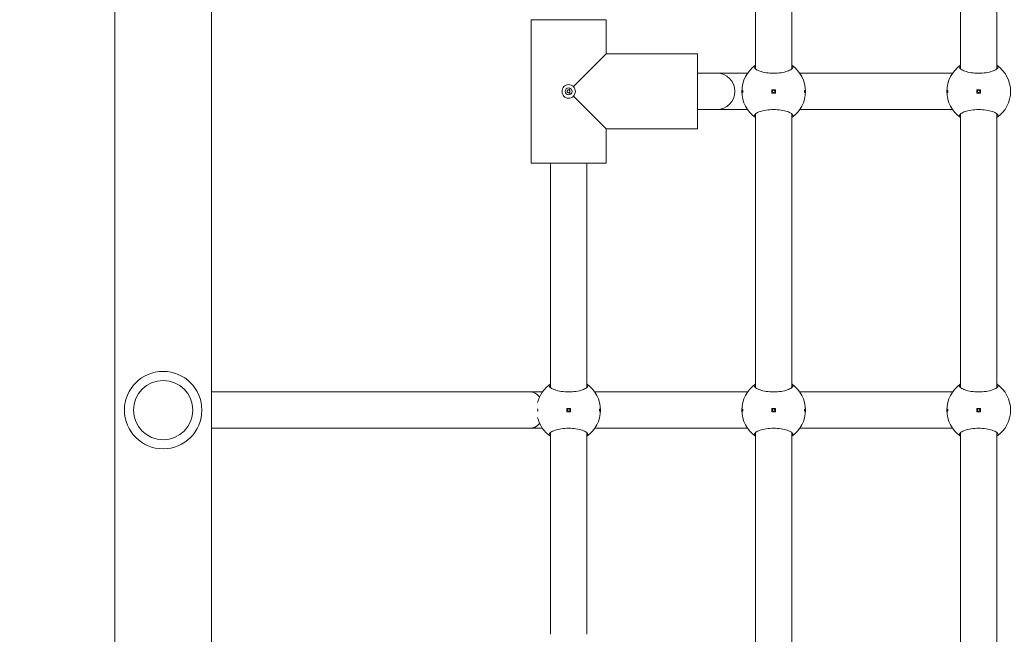
# Model space of a CAD drawing. Units: millimetres. Extents: x 332 to 18132, y 349 to 15149.
# Drawn here: x 9764 to 10196, y 6324 to 6594 of the extents above; entities that cross this region are included whole.
import ezdxf

# ---------------------------------------------------------------- set-up
doc = ezdxf.new("R2010")
doc.units = ezdxf.units.MM
doc.layers.add('Widoczne (ISO)', color=7, linetype='Continuous', lineweight=15)
doc.layers.add('wymiary 100', color=5, linetype='Continuous')
doc.layers.add('wymiary 100 strefy', color=5, linetype='Continuous')
doc.styles.get("Standard").update_dxf_attribs({"font": 'arial.ttf'})
doc.dimstyles.new('FK_rzuty 100_m$0', dxfattribs={"dimscale": 100, "dimtxt": 2.5, "dimasz": 2.5, "dimexe": 1.25, "dimexo": 0.625, "dimtad": 1, "dimlfac": 0.001, "dimrnd": 0.01, "dimzin": 1, "dimdsep": 46, "dimtxsty": 'Standard', "dimblk": 'OBLIQUE', "dimblk1": 'ARCHTICK', "dimblk2": 'OBLIQUE', "dimcen": 2.5, "dimadec": 0, "dimazin": 0, "dimtfac": 1, "dimtmove": 0, "dimatfit": 3, "dimfxl": 1, "dimarcsym": 0})
doc.dimstyles.new('FK_rzuty 100_STREFY', dxfattribs={"dimscale": 100, "dimtxt": 4, "dimasz": 2.5, "dimexe": 1.25, "dimexo": 0.625, "dimgap": 1, "dimtad": 1, "dimdec": 1, "dimlfac": 0.001, "dimrnd": 0.01, "dimzin": 1, "dimdsep": 46, "dimtxsty": 'Standard', "dimblk": 'OBLIQUE', "dimcen": 2.5, "dimadec": 0, "dimazin": 0, "dimtfac": 1, "dimtdec": 1, "dimtmove": 0, "dimatfit": 3, "dimfxl": 1, "dimarcsym": 0})

# ---------------------------------------------------------------- blocks, each defined once
blk = doc.blocks.new('_Oblique')
at = {"color": 0, "linetype": 'ByBlock', "lineweight": -2}
blk.add_line((-0.5, -0.5), (0.5, 0.5), dxfattribs=at)
blk = doc.blocks.new('*D8')
at = {"layer": 'Defpoints', "color": 0, "transparency": 16777216}
for p in [(14890.88, 11317.4), (14890.88, 4954.29), (5408.9, 4693.84)]:
    blk.add_point(p, dxfattribs=at)
at = {"layer": 'wymiary 100 strefy', "color": 0, "lineweight": -2, "transparency": 16777216}
for p, q in [((5408.9, 4756.34), (5408.9, 11442.4)), ((14890.88, 5016.79), (14890.88, 11442.4)), ((5408.9, 11317.4), (14890.88, 11317.4))]:
    blk.add_line(p, q, dxfattribs=at)
at = {"layer": 'wymiary 100 strefy', "color": 0, "lineweight": -2, "transparency": 16777216, "xscale": 200, "yscale": 200, "zscale": 200, "rotation": 180}
blk.add_blockref('_Oblique', (5408.9, 11317.4), dxfattribs=at)
at = {"layer": 'wymiary 100 strefy', "color": 0, "lineweight": -2, "transparency": 16777216, "xscale": 200, "yscale": 200, "zscale": 200}
blk.add_blockref('_Oblique', (14890.88, 11317.4), dxfattribs=at)
at = {"layer": 'wymiary 100 strefy', "color": 0, "transparency": 16777216, "insert": (10149.89, 11570.57), "char_height": 300, "attachment_point": 5}
blk.add_mtext('9.50 m', dxfattribs=at)
blk = doc.blocks.new('*D9')
at = {"layer": 'Defpoints', "color": 0, "transparency": 16777216}
for p in [(13019.05, 10671.76), (13019.05, 4952.29), (6892.05, 4693.84)]:
    blk.add_point(p, dxfattribs=at)
at = {"layer": 'wymiary 100', "color": 0, "linetype": 'ByBlock', "lineweight": -2, "transparency": 16777216}
for p, q in [((6892.05, 4756.34), (6892.05, 10796.76)), ((13019.05, 5014.79), (13019.05, 10796.76)), ((6892.05, 10671.76), (13019.05, 10671.76))]:
    blk.add_line(p, q, dxfattribs=at)
at = {"layer": 'wymiary 100', "color": 0, "lineweight": -2, "transparency": 16777216, "xscale": 250, "yscale": 250, "zscale": 250, "rotation": 180}
blk.add_blockref('_Oblique', (6892.05, 10671.76), dxfattribs=at)
at = {"layer": 'wymiary 100', "color": 0, "lineweight": -2, "transparency": 16777216, "xscale": 250, "yscale": 250, "zscale": 250}
blk.add_blockref('_Oblique', (13019.05, 10671.76), dxfattribs=at)
at = {"layer": 'wymiary 100', "color": 0, "transparency": 16777216, "insert": (9955.55, 10861.99), "char_height": 250, "attachment_point": 5}
blk.add_mtext('6.13', dxfattribs=at)
blk = doc.blocks.new('_ArchTick')
at = {"color": 0, "linetype": 'ByBlock', "const_width": 0.15}
blk.add_lwpolyline([(-0.5, -0.5), (0.5, 0.5)], dxfattribs=at)

msp = doc.modelspace()

# ---------------------------------------------------------------- linework, layer by layer
at = {"layer": 'Widoczne (ISO)'}
for p, q in [((9805.702, 5134.835), (9805.702, 6670.843)), ((9848.102, 6670.843), (9848.102, 5134.835)), ((10086.902, 6598.339), (10086.902, 6572.714)), ((10102.902, 6598.339), (10102.902, 6572.714)), ((10176.902, 6598.339), (10176.902, 6572.714)), ((10192.902, 6598.339), (10192.902, 6572.714)), ((9988.402, 6594.339), (10021.402, 6594.339)), ((9988.402, 6594.339), (9988.402, 6531.339)), ((9988.402, 6531.339), (9988.402, 6594.339)), ((10021.402, 6594.339), (10021.402, 6579.339)), ((10021.402, 6579.339), (10021.402, 6594.339)), ((10021.402, 6579.339), (10006.985, 6564.921)), ((10021.402, 6579.339), (10061.402, 6579.339)), ((10021.402, 6579.339), (10061.402, 6579.339)), ((10061.402, 6546.339), (10061.402, 6579.339)), ((10069.929, 6570.839), (10061.402, 6570.839)), ((10083.413, 6570.839), (10069.929, 6570.839)), ((10173.413, 6570.839), (10106.391, 6570.839)), ((10005.402, 6564.253), (10005.402, 6561.424)), ((10094.152, 6563.589), (10094.152, 6562.089)), ((10095.652, 6563.589), (10094.152, 6563.589)), ((10094.152, 6562.089), (10095.652, 6562.089)), ((10095.652, 6562.089), (10095.652, 6563.589)), ((10184.152, 6563.589), (10184.152, 6562.089)), ((10185.652, 6563.589), (10184.152, 6563.589)), ((10184.152, 6562.089), (10185.652, 6562.089)), ((10185.652, 6562.089), (10185.652, 6563.589)), ((10006.985, 6560.756), (10021.402, 6546.339)), ((10069.929, 6554.839), (10061.402, 6554.839)), ((10083.413, 6554.839), (10069.929, 6554.839)), ((10086.902, 6552.964), (10086.902, 6432.714)), ((10102.902, 6552.964), (10102.902, 6432.714)), ((10173.413, 6554.839), (10106.391, 6554.839)), ((10176.902, 6552.964), (10176.902, 6432.714)), ((10192.902, 6552.964), (10192.902, 6432.714)), ((10021.402, 6546.339), (10061.402, 6546.339)), ((10021.402, 6546.339), (10021.402, 6531.339)), ((10021.402, 6531.339), (10021.402, 6546.339)), ((10021.402, 6546.339), (10061.402, 6546.339)), ((9988.402, 6531.339), (10021.402, 6531.339)), ((9996.902, 6531.339), (9996.902, 6432.714)), ((10012.902, 6531.339), (10012.902, 6432.714)), ((9987.901, 6430.839), (9848.102, 6430.839)), ((9993.413, 6430.839), (9987.901, 6430.839)), ((10083.413, 6430.839), (10016.391, 6430.839)), ((10173.413, 6430.839), (10106.391, 6430.839)), ((10004.152, 6423.589), (10004.152, 6422.089)), ((10005.652, 6423.589), (10004.152, 6423.589)), ((10005.652, 6422.089), (10005.652, 6423.589)), ((10094.152, 6423.589), (10094.152, 6422.089)), ((10095.652, 6423.589), (10094.152, 6423.589)), ((10095.652, 6422.089), (10095.652, 6423.589)), ((10184.152, 6423.589), (10184.152, 6422.089)), ((10185.652, 6423.589), (10184.152, 6423.589)), ((10185.652, 6422.089), (10185.652, 6423.589)), ((10004.152, 6422.089), (10005.652, 6422.089)), ((10094.152, 6422.089), (10095.652, 6422.089)), ((10184.152, 6422.089), (10185.652, 6422.089)), ((9987.901, 6414.839), (9848.102, 6414.839)), ((9993.413, 6414.839), (9987.901, 6414.839)), ((10083.413, 6414.839), (10016.391, 6414.839)), ((10173.413, 6414.839), (10106.391, 6414.839)), ((9996.902, 6412.964), (9996.902, 6324.339)), ((10012.902, 6412.964), (10012.902, 6324.339)), ((10086.902, 6412.964), (10086.902, 6302.714)), ((10102.902, 6412.964), (10102.902, 6302.714)), ((10176.902, 6412.964), (10176.902, 6302.714)), ((10192.902, 6412.964), (10192.902, 6302.714))]:
    msp.add_line(p, q, dxfattribs=at)
for centre, radius in [((10004.902, 6562.839), 1.5), ((10094.902, 6562.839), 0.5), ((10184.902, 6562.839), 0.5), ((9826.902, 6422.839), 17), ((9826.902, 6422.839), 13), ((10004.902, 6422.839), 0.5), ((10094.902, 6422.839), 0.5), ((10184.902, 6422.839), 0.5)]:
    msp.add_circle(centre, radius, dxfattribs=at)
for centre, radius, start, end in [((10094.902, 6562.839), 14, 124.8499, 235.1501), ((10094.902, 6562.839), 14, 304.8499, 55.1501), ((10184.902, 6562.839), 14, 124.8499, 235.1501), ((10184.902, 6562.839), 14, 304.8499, 55.1501), ((10069.929, 6562.839), 8, 270, 90), ((10004.902, 6422.839), 14, 124.8499, 166.50754), ((10004.902, 6422.839), 14, 304.8499, 55.1501), ((10094.902, 6422.839), 14, 124.8499, 235.1501), ((10094.902, 6422.839), 14, 304.8499, 55.1501), ((10184.902, 6422.839), 14, 124.8499, 235.1501), ((10184.902, 6422.839), 14, 304.8499, 55.1501), ((10004.902, 6422.839), 14, 193.49246, 235.1501)]:
    msp.add_arc(centre, radius, start, end, dxfattribs=at)
for start_param, end_param in [(2.3921725, 3.1415927), (0, 0.7494201)]:
    msp.add_ellipse((9987.901, 6422.839), major_axis=(0, -8), ratio=0.7862553, start_param=start_param, end_param=end_param, dxfattribs=at)
for points, knots in [([(10102.902, 6574.327), (10103.24, 6574.081), (10103.402, 6573.813), (10103.402, 6573.249), (10103.185, 6572.913), (10102.3, 6572.263), (10101.633, 6571.949), (10100.114, 6571.444), (10099.174, 6571.216), (10097.101, 6570.904), (10095.969, 6570.823), (10093.835, 6570.823), (10092.702, 6570.904), (10090.63, 6571.216), (10089.69, 6571.444), (10088.171, 6571.949), (10087.504, 6572.263), (10086.619, 6572.913), (10086.402, 6573.249), (10086.402, 6573.813), (10086.564, 6574.081), (10086.902, 6574.327)], [1.0105883, 1.0105883, 1.0105883, 1.0105883, 1.3018039, 1.3018039, 1.6376732, 1.6376732, 1.9735425, 1.9735425, 2.2936655, 2.2936655, 2.6137884, 2.6137884, 2.9339113, 2.9339113, 3.2540343, 3.2540343, 3.5899036, 3.5899036, 3.9257729, 3.9257729, 4.2169885, 4.2169885, 4.2169885, 4.2169885]), ([(10192.902, 6574.327), (10193.24, 6574.081), (10193.402, 6573.813), (10193.402, 6573.249), (10193.185, 6572.913), (10192.3, 6572.263), (10191.633, 6571.949), (10190.114, 6571.444), (10189.174, 6571.216), (10187.101, 6570.904), (10185.969, 6570.823), (10183.835, 6570.823), (10182.702, 6570.904), (10180.63, 6571.216), (10179.69, 6571.444), (10178.171, 6571.949), (10177.504, 6572.263), (10176.619, 6572.913), (10176.402, 6573.249), (10176.402, 6573.813), (10176.564, 6574.081), (10176.902, 6574.327)], [1.0105883, 1.0105883, 1.0105883, 1.0105883, 1.3018039, 1.3018039, 1.6376732, 1.6376732, 1.9735425, 1.9735425, 2.2936655, 2.2936655, 2.6137884, 2.6137884, 2.9339113, 2.9339113, 3.2540343, 3.2540343, 3.5899036, 3.5899036, 3.9257729, 3.9257729, 4.2169885, 4.2169885, 4.2169885, 4.2169885]), ([(10004.902, 6559.839), (10004.53, 6559.839), (10004.135, 6559.918), (10003.414, 6560.234), (10003.088, 6560.471), (10002.581, 6561.008), (10002.364, 6561.344), (10002.078, 6562.074), (10002.008, 6562.469), (10002.008, 6562.839), (10002.008, 6563.208), (10002.078, 6563.603), (10002.364, 6564.333), (10002.581, 6564.669), (10003.088, 6565.206), (10003.414, 6565.443), (10004.135, 6565.759), (10004.53, 6565.839), (10004.902, 6565.839)], [1.33510413, 1.33510413, 1.33510413, 1.33510413, 1.44682826, 1.44682826, 1.55855239, 1.55855239, 1.66934561, 1.66934561, 1.78013884, 1.78013884, 1.78013884, 1.89093206, 1.89093206, 2.00172529, 2.00172529, 2.11344942, 2.11344942, 2.22517355, 2.22517355, 2.22517355, 2.22517355]), ([(10004.902, 6565.839), (10005.274, 6565.839), (10005.669, 6565.759), (10006.39, 6565.443), (10006.716, 6565.206), (10006.975, 6564.931), (10006.98, 6564.926), (10006.985, 6564.921)], [0.44503471, 0.44503471, 0.44503471, 0.44503471, 0.55675884, 0.55675884, 0.66848297, 0.66848297, 0.67056496, 0.67056496, 0.67056496, 0.67056496]), ([(10005.359, 6563.296), (10005.357, 6563.298), (10005.355, 6563.3), (10005.299, 6563.362), (10005.228, 6563.416), (10005.071, 6563.488), (10004.984, 6563.507), (10004.82, 6563.507), (10004.733, 6563.488), (10004.576, 6563.416), (10004.505, 6563.362), (10004.396, 6563.242), (10004.35, 6563.167), (10004.29, 6563.006), (10004.275, 6562.919), (10004.275, 6562.839), (10004.275, 6562.758), (10004.29, 6562.671), (10004.35, 6562.51), (10004.396, 6562.436), (10004.505, 6562.315), (10004.576, 6562.261), (10004.733, 6562.189), (10004.82, 6562.171), (10004.984, 6562.171), (10005.071, 6562.189), (10005.228, 6562.261), (10005.299, 6562.315), (10005.355, 6562.378), (10005.357, 6562.38), (10005.359, 6562.382)], [0.24284588, 0.24284588, 0.24284588, 0.24284588, 0.24364867, 0.24364867, 0.26822722, 0.26822722, 0.29280577, 0.29280577, 0.31738432, 0.31738432, 0.34196287, 0.34196287, 0.36618528, 0.36618528, 0.39040769, 0.39040769, 0.39040769, 0.4146301, 0.4146301, 0.43885252, 0.43885252, 0.46343107, 0.46343107, 0.48800961, 0.48800961, 0.51258816, 0.51258816, 0.53716671, 0.53716671, 0.5379695, 0.5379695, 0.5379695, 0.5379695]), ([(10005.402, 6563.254), (10005.39, 6563.267), (10005.378, 6563.279), (10005.363, 6563.292), (10005.361, 6563.294), (10005.359, 6563.296)], [0.1416260616, 0.1416260616, 0.1416260616, 0.1416260616, 0.1467590208, 0.1467590208, 0.1475618101, 0.1475618101, 0.1475618101, 0.1475618101]), ([(10005.359, 6562.382), (10005.361, 6562.384), (10005.363, 6562.385), (10005.378, 6562.399), (10005.39, 6562.411), (10005.402, 6562.424)], [0.0476420358, 0.0476420358, 0.0476420358, 0.0476420358, 0.0484448251, 0.0484448251, 0.0535777843, 0.0535777843, 0.0535777843, 0.0535777843]), ([(10006.985, 6564.921), (10006.99, 6564.917), (10006.995, 6564.912), (10007.27, 6564.652), (10007.507, 6564.327), (10007.823, 6563.606), (10007.902, 6563.211), (10007.902, 6562.839)], [-0.67056496, -0.67056496, -0.67056496, -0.67056496, -0.66848297, -0.66848297, -0.55675884, -0.55675884, -0.44503471, -0.44503471, -0.44503471, -0.44503471]), ([(10007.902, 6562.839), (10007.902, 6562.466), (10007.823, 6562.071), (10007.507, 6561.351), (10007.27, 6561.025), (10006.995, 6560.765), (10006.99, 6560.761), (10006.985, 6560.756)], [-0.44503471, -0.44503471, -0.44503471, -0.44503471, -0.33331058, -0.33331058, -0.22158645, -0.22158645, -0.21950446, -0.21950446, -0.21950446, -0.21950446]), ([(10081.127, 6562.839), (10081.127, 6562.901), (10081.13, 6562.968), (10081.141, 6563.091), (10081.149, 6563.147), (10081.168, 6563.236), (10081.181, 6563.275), (10081.208, 6563.326), (10081.223, 6563.339), (10081.25, 6563.339), (10081.265, 6563.326), (10081.292, 6563.275), (10081.305, 6563.236), (10081.324, 6563.147), (10081.333, 6563.091), (10081.344, 6562.968), (10081.347, 6562.901), (10081.347, 6562.776), (10081.344, 6562.709), (10081.333, 6562.587), (10081.324, 6562.531), (10081.305, 6562.442), (10081.292, 6562.403), (10081.265, 6562.351), (10081.25, 6562.339), (10081.223, 6562.339), (10081.208, 6562.351), (10081.181, 6562.403), (10081.168, 6562.442), (10081.149, 6562.531), (10081.141, 6562.587), (10081.13, 6562.709), (10081.127, 6562.776), (10081.127, 6562.839)], [0, 0, 0, 0, 0.01881123, 0.01881123, 0.03762247, 0.03762247, 0.05692676, 0.05692676, 0.07623106, 0.07623106, 0.09554091, 0.09554091, 0.11485075, 0.11485075, 0.13366257, 0.13366257, 0.15247439, 0.15247439, 0.17128621, 0.17128621, 0.19009802, 0.19009802, 0.20940787, 0.20940787, 0.22871772, 0.22871772, 0.24802201, 0.24802201, 0.26732631, 0.26732631, 0.28613754, 0.28613754, 0.30494878, 0.30494878, 0.30494878, 0.30494878]), ([(10108.677, 6562.839), (10108.677, 6562.776), (10108.674, 6562.709), (10108.663, 6562.587), (10108.655, 6562.531), (10108.636, 6562.442), (10108.623, 6562.403), (10108.596, 6562.351), (10108.581, 6562.339), (10108.554, 6562.339), (10108.539, 6562.351), (10108.512, 6562.403), (10108.499, 6562.442), (10108.48, 6562.531), (10108.471, 6562.587), (10108.46, 6562.709), (10108.457, 6562.776), (10108.457, 6562.901), (10108.46, 6562.968), (10108.471, 6563.091), (10108.48, 6563.147), (10108.499, 6563.236), (10108.512, 6563.275), (10108.539, 6563.326), (10108.554, 6563.339), (10108.581, 6563.339), (10108.596, 6563.326), (10108.623, 6563.275), (10108.636, 6563.236), (10108.655, 6563.147), (10108.663, 6563.091), (10108.674, 6562.968), (10108.677, 6562.901), (10108.677, 6562.839)], [0, 0, 0, 0, 0.01881123, 0.01881123, 0.03762247, 0.03762247, 0.05692676, 0.05692676, 0.07623106, 0.07623106, 0.09554091, 0.09554091, 0.11485075, 0.11485075, 0.13366257, 0.13366257, 0.15247439, 0.15247439, 0.17128621, 0.17128621, 0.19009802, 0.19009802, 0.20940787, 0.20940787, 0.22871772, 0.22871772, 0.24802201, 0.24802201, 0.26732631, 0.26732631, 0.28613754, 0.28613754, 0.30494878, 0.30494878, 0.30494878, 0.30494878]), ([(10171.127, 6562.839), (10171.127, 6562.901), (10171.13, 6562.968), (10171.141, 6563.091), (10171.149, 6563.147), (10171.168, 6563.236), (10171.181, 6563.275), (10171.208, 6563.326), (10171.223, 6563.339), (10171.25, 6563.339), (10171.265, 6563.326), (10171.292, 6563.275), (10171.305, 6563.236), (10171.324, 6563.147), (10171.333, 6563.091), (10171.344, 6562.968), (10171.347, 6562.901), (10171.347, 6562.776), (10171.344, 6562.709), (10171.333, 6562.587), (10171.324, 6562.531), (10171.305, 6562.442), (10171.292, 6562.403), (10171.265, 6562.351), (10171.25, 6562.339), (10171.223, 6562.339), (10171.208, 6562.351), (10171.181, 6562.403), (10171.168, 6562.442), (10171.149, 6562.531), (10171.141, 6562.587), (10171.13, 6562.709), (10171.127, 6562.776), (10171.127, 6562.839)], [0, 0, 0, 0, 0.01881123, 0.01881123, 0.03762247, 0.03762247, 0.05692676, 0.05692676, 0.07623106, 0.07623106, 0.09554091, 0.09554091, 0.11485075, 0.11485075, 0.13366257, 0.13366257, 0.15247439, 0.15247439, 0.17128621, 0.17128621, 0.19009802, 0.19009802, 0.20940787, 0.20940787, 0.22871772, 0.22871772, 0.24802201, 0.24802201, 0.26732631, 0.26732631, 0.28613754, 0.28613754, 0.30494878, 0.30494878, 0.30494878, 0.30494878]), ([(10006.985, 6560.756), (10006.98, 6560.751), (10006.975, 6560.746), (10006.716, 6560.471), (10006.39, 6560.234), (10005.669, 6559.918), (10005.274, 6559.839), (10004.902, 6559.839)], [1.10957387, 1.10957387, 1.10957387, 1.10957387, 1.11165587, 1.11165587, 1.22338, 1.22338, 1.33510413, 1.33510413, 1.33510413, 1.33510413]), ([(10086.902, 6551.35), (10086.564, 6551.596), (10086.402, 6551.865), (10086.402, 6552.428), (10086.619, 6552.764), (10087.504, 6553.414), (10088.171, 6553.729), (10089.69, 6554.234), (10090.63, 6554.462), (10092.702, 6554.773), (10093.835, 6554.854), (10095.969, 6554.854), (10097.101, 6554.773), (10099.174, 6554.462), (10100.114, 6554.234), (10101.633, 6553.729), (10102.3, 6553.414), (10103.185, 6552.764), (10103.402, 6552.428), (10103.402, 6551.865), (10103.24, 6551.596), (10102.902, 6551.35)], [1.0105883, 1.0105883, 1.0105883, 1.0105883, 1.3018039, 1.3018039, 1.6376732, 1.6376732, 1.9735425, 1.9735425, 2.2936655, 2.2936655, 2.6137884, 2.6137884, 2.9339113, 2.9339113, 3.2540343, 3.2540343, 3.5899036, 3.5899036, 3.9257729, 3.9257729, 4.2169885, 4.2169885, 4.2169885, 4.2169885]), ([(10176.902, 6551.35), (10176.564, 6551.596), (10176.402, 6551.865), (10176.402, 6552.428), (10176.619, 6552.764), (10177.504, 6553.414), (10178.171, 6553.729), (10179.69, 6554.234), (10180.63, 6554.462), (10182.702, 6554.773), (10183.835, 6554.854), (10185.969, 6554.854), (10187.101, 6554.773), (10189.174, 6554.462), (10190.114, 6554.234), (10191.633, 6553.729), (10192.3, 6553.414), (10193.185, 6552.764), (10193.402, 6552.428), (10193.402, 6551.865), (10193.24, 6551.596), (10192.902, 6551.35)], [1.0105883, 1.0105883, 1.0105883, 1.0105883, 1.3018039, 1.3018039, 1.6376732, 1.6376732, 1.9735425, 1.9735425, 2.2936655, 2.2936655, 2.6137884, 2.6137884, 2.9339113, 2.9339113, 3.2540343, 3.2540343, 3.5899036, 3.5899036, 3.9257729, 3.9257729, 4.2169885, 4.2169885, 4.2169885, 4.2169885]), ([(10012.902, 6434.327), (10013.24, 6434.081), (10013.402, 6433.813), (10013.402, 6433.249), (10013.185, 6432.913), (10012.3, 6432.263), (10011.633, 6431.949), (10010.114, 6431.444), (10009.174, 6431.216), (10007.101, 6430.904), (10005.969, 6430.823), (10003.835, 6430.823), (10002.702, 6430.904), (10000.63, 6431.216), (9999.69, 6431.444), (9998.171, 6431.949), (9997.504, 6432.263), (9996.619, 6432.913), (9996.402, 6433.249), (9996.402, 6433.813), (9996.564, 6434.081), (9996.902, 6434.327)], [1.0105883, 1.0105883, 1.0105883, 1.0105883, 1.3018039, 1.3018039, 1.6376732, 1.6376732, 1.9735425, 1.9735425, 2.2936655, 2.2936655, 2.6137884, 2.6137884, 2.9339113, 2.9339113, 3.2540343, 3.2540343, 3.5899036, 3.5899036, 3.9257729, 3.9257729, 4.2169885, 4.2169885, 4.2169885, 4.2169885]), ([(10102.902, 6434.327), (10103.24, 6434.081), (10103.402, 6433.813), (10103.402, 6433.249), (10103.185, 6432.913), (10102.3, 6432.263), (10101.633, 6431.949), (10100.114, 6431.444), (10099.174, 6431.216), (10097.101, 6430.904), (10095.969, 6430.823), (10093.835, 6430.823), (10092.702, 6430.904), (10090.63, 6431.216), (10089.69, 6431.444), (10088.171, 6431.949), (10087.504, 6432.263), (10086.619, 6432.913), (10086.402, 6433.249), (10086.402, 6433.813), (10086.564, 6434.081), (10086.902, 6434.327)], [1.0105883, 1.0105883, 1.0105883, 1.0105883, 1.3018039, 1.3018039, 1.6376732, 1.6376732, 1.9735425, 1.9735425, 2.2936655, 2.2936655, 2.6137884, 2.6137884, 2.9339113, 2.9339113, 3.2540343, 3.2540343, 3.5899036, 3.5899036, 3.9257729, 3.9257729, 4.2169885, 4.2169885, 4.2169885, 4.2169885]), ([(10192.902, 6434.327), (10193.24, 6434.081), (10193.402, 6433.813), (10193.402, 6433.249), (10193.185, 6432.913), (10192.3, 6432.263), (10191.633, 6431.949), (10190.114, 6431.444), (10189.174, 6431.216), (10187.101, 6430.904), (10185.969, 6430.823), (10183.835, 6430.823), (10182.702, 6430.904), (10180.63, 6431.216), (10179.69, 6431.444), (10178.171, 6431.949), (10177.504, 6432.263), (10176.619, 6432.913), (10176.402, 6433.249), (10176.402, 6433.813), (10176.564, 6434.081), (10176.902, 6434.327)], [1.0105883, 1.0105883, 1.0105883, 1.0105883, 1.3018039, 1.3018039, 1.6376732, 1.6376732, 1.9735425, 1.9735425, 2.2936655, 2.2936655, 2.6137884, 2.6137884, 2.9339113, 2.9339113, 3.2540343, 3.2540343, 3.5899036, 3.5899036, 3.9257729, 3.9257729, 4.2169885, 4.2169885, 4.2169885, 4.2169885]), ([(9991.248, 6423.336), (9991.258, 6423.33), (9991.269, 6423.319), (9991.292, 6423.275), (9991.305, 6423.236), (9991.324, 6423.147), (9991.333, 6423.091), (9991.344, 6422.968), (9991.347, 6422.901), (9991.347, 6422.776), (9991.344, 6422.709), (9991.333, 6422.587), (9991.324, 6422.531), (9991.305, 6422.442), (9991.292, 6422.403), (9991.269, 6422.359), (9991.258, 6422.347), (9991.248, 6422.342)], [0.08173367, 0.08173367, 0.08173367, 0.08173367, 0.09554091, 0.09554091, 0.11485075, 0.11485075, 0.13366257, 0.13366257, 0.15247439, 0.15247439, 0.17128621, 0.17128621, 0.19009802, 0.19009802, 0.20940787, 0.20940787, 0.22321511, 0.22321511, 0.22321511, 0.22321511]), ([(10018.677, 6422.839), (10018.677, 6422.776), (10018.674, 6422.709), (10018.663, 6422.587), (10018.655, 6422.531), (10018.636, 6422.442), (10018.623, 6422.403), (10018.596, 6422.351), (10018.581, 6422.339), (10018.554, 6422.339), (10018.539, 6422.351), (10018.512, 6422.403), (10018.499, 6422.442), (10018.48, 6422.531), (10018.471, 6422.587), (10018.46, 6422.709), (10018.457, 6422.776), (10018.457, 6422.901), (10018.46, 6422.968), (10018.471, 6423.091), (10018.48, 6423.147), (10018.499, 6423.236), (10018.512, 6423.275), (10018.539, 6423.326), (10018.554, 6423.339), (10018.581, 6423.339), (10018.596, 6423.326), (10018.623, 6423.275), (10018.636, 6423.236), (10018.655, 6423.147), (10018.663, 6423.091), (10018.674, 6422.968), (10018.677, 6422.901), (10018.677, 6422.839)], [0, 0, 0, 0, 0.01881123, 0.01881123, 0.03762247, 0.03762247, 0.05692676, 0.05692676, 0.07623106, 0.07623106, 0.09554091, 0.09554091, 0.11485075, 0.11485075, 0.13366257, 0.13366257, 0.15247439, 0.15247439, 0.17128621, 0.17128621, 0.19009802, 0.19009802, 0.20940787, 0.20940787, 0.22871772, 0.22871772, 0.24802201, 0.24802201, 0.26732631, 0.26732631, 0.28613754, 0.28613754, 0.30494878, 0.30494878, 0.30494878, 0.30494878]), ([(10081.127, 6422.839), (10081.127, 6422.901), (10081.13, 6422.968), (10081.141, 6423.091), (10081.149, 6423.147), (10081.168, 6423.236), (10081.181, 6423.275), (10081.208, 6423.326), (10081.223, 6423.339), (10081.25, 6423.339), (10081.265, 6423.326), (10081.292, 6423.275), (10081.305, 6423.236), (10081.324, 6423.147), (10081.333, 6423.091), (10081.344, 6422.968), (10081.347, 6422.901), (10081.347, 6422.776), (10081.344, 6422.709), (10081.333, 6422.587), (10081.324, 6422.531), (10081.305, 6422.442), (10081.292, 6422.403), (10081.265, 6422.351), (10081.25, 6422.339), (10081.223, 6422.339), (10081.208, 6422.351), (10081.181, 6422.403), (10081.168, 6422.442), (10081.149, 6422.531), (10081.141, 6422.587), (10081.13, 6422.709), (10081.127, 6422.776), (10081.127, 6422.839)], [0, 0, 0, 0, 0.01881123, 0.01881123, 0.03762247, 0.03762247, 0.05692676, 0.05692676, 0.07623106, 0.07623106, 0.09554091, 0.09554091, 0.11485075, 0.11485075, 0.13366257, 0.13366257, 0.15247439, 0.15247439, 0.17128621, 0.17128621, 0.19009802, 0.19009802, 0.20940787, 0.20940787, 0.22871772, 0.22871772, 0.24802201, 0.24802201, 0.26732631, 0.26732631, 0.28613754, 0.28613754, 0.30494878, 0.30494878, 0.30494878, 0.30494878]), ([(10108.677, 6422.839), (10108.677, 6422.776), (10108.674, 6422.709), (10108.663, 6422.587), (10108.655, 6422.531), (10108.636, 6422.442), (10108.623, 6422.403), (10108.596, 6422.351), (10108.581, 6422.339), (10108.554, 6422.339), (10108.539, 6422.351), (10108.512, 6422.403), (10108.499, 6422.442), (10108.48, 6422.531), (10108.471, 6422.587), (10108.46, 6422.709), (10108.457, 6422.776), (10108.457, 6422.901), (10108.46, 6422.968), (10108.471, 6423.091), (10108.48, 6423.147), (10108.499, 6423.236), (10108.512, 6423.275), (10108.539, 6423.326), (10108.554, 6423.339), (10108.581, 6423.339), (10108.596, 6423.326), (10108.623, 6423.275), (10108.636, 6423.236), (10108.655, 6423.147), (10108.663, 6423.091), (10108.674, 6422.968), (10108.677, 6422.901), (10108.677, 6422.839)], [0, 0, 0, 0, 0.01881123, 0.01881123, 0.03762247, 0.03762247, 0.05692676, 0.05692676, 0.07623106, 0.07623106, 0.09554091, 0.09554091, 0.11485075, 0.11485075, 0.13366257, 0.13366257, 0.15247439, 0.15247439, 0.17128621, 0.17128621, 0.19009802, 0.19009802, 0.20940787, 0.20940787, 0.22871772, 0.22871772, 0.24802201, 0.24802201, 0.26732631, 0.26732631, 0.28613754, 0.28613754, 0.30494878, 0.30494878, 0.30494878, 0.30494878]), ([(10171.127, 6422.839), (10171.127, 6422.901), (10171.13, 6422.968), (10171.141, 6423.091), (10171.149, 6423.147), (10171.168, 6423.236), (10171.181, 6423.275), (10171.208, 6423.326), (10171.223, 6423.339), (10171.25, 6423.339), (10171.265, 6423.326), (10171.292, 6423.275), (10171.305, 6423.236), (10171.324, 6423.147), (10171.333, 6423.091), (10171.344, 6422.968), (10171.347, 6422.901), (10171.347, 6422.776), (10171.344, 6422.709), (10171.333, 6422.587), (10171.324, 6422.531), (10171.305, 6422.442), (10171.292, 6422.403), (10171.265, 6422.351), (10171.25, 6422.339), (10171.223, 6422.339), (10171.208, 6422.351), (10171.181, 6422.403), (10171.168, 6422.442), (10171.149, 6422.531), (10171.141, 6422.587), (10171.13, 6422.709), (10171.127, 6422.776), (10171.127, 6422.839)], [0, 0, 0, 0, 0.01881123, 0.01881123, 0.03762247, 0.03762247, 0.05692676, 0.05692676, 0.07623106, 0.07623106, 0.09554091, 0.09554091, 0.11485075, 0.11485075, 0.13366257, 0.13366257, 0.15247439, 0.15247439, 0.17128621, 0.17128621, 0.19009802, 0.19009802, 0.20940787, 0.20940787, 0.22871772, 0.22871772, 0.24802201, 0.24802201, 0.26732631, 0.26732631, 0.28613754, 0.28613754, 0.30494878, 0.30494878, 0.30494878, 0.30494878]), ([(9996.902, 6411.35), (9996.564, 6411.596), (9996.402, 6411.865), (9996.402, 6412.428), (9996.619, 6412.764), (9997.504, 6413.414), (9998.171, 6413.729), (9999.69, 6414.234), (10000.63, 6414.462), (10002.702, 6414.773), (10003.835, 6414.854), (10005.969, 6414.854), (10007.101, 6414.773), (10009.174, 6414.462), (10010.114, 6414.234), (10011.633, 6413.729), (10012.3, 6413.414), (10013.185, 6412.764), (10013.402, 6412.428), (10013.402, 6411.865), (10013.24, 6411.596), (10012.902, 6411.35)], [1.0105883, 1.0105883, 1.0105883, 1.0105883, 1.3018039, 1.3018039, 1.6376732, 1.6376732, 1.9735425, 1.9735425, 2.2936655, 2.2936655, 2.6137884, 2.6137884, 2.9339113, 2.9339113, 3.2540343, 3.2540343, 3.5899036, 3.5899036, 3.9257729, 3.9257729, 4.2169885, 4.2169885, 4.2169885, 4.2169885]), ([(10086.902, 6411.35), (10086.564, 6411.596), (10086.402, 6411.865), (10086.402, 6412.428), (10086.619, 6412.764), (10087.504, 6413.414), (10088.171, 6413.729), (10089.69, 6414.234), (10090.63, 6414.462), (10092.702, 6414.773), (10093.835, 6414.854), (10095.969, 6414.854), (10097.101, 6414.773), (10099.174, 6414.462), (10100.114, 6414.234), (10101.633, 6413.729), (10102.3, 6413.414), (10103.185, 6412.764), (10103.402, 6412.428), (10103.402, 6411.865), (10103.24, 6411.596), (10102.902, 6411.35)], [1.0105883, 1.0105883, 1.0105883, 1.0105883, 1.3018039, 1.3018039, 1.6376732, 1.6376732, 1.9735425, 1.9735425, 2.2936655, 2.2936655, 2.6137884, 2.6137884, 2.9339113, 2.9339113, 3.2540343, 3.2540343, 3.5899036, 3.5899036, 3.9257729, 3.9257729, 4.2169885, 4.2169885, 4.2169885, 4.2169885]), ([(10176.902, 6411.35), (10176.564, 6411.596), (10176.402, 6411.865), (10176.402, 6412.428), (10176.619, 6412.764), (10177.504, 6413.414), (10178.171, 6413.729), (10179.69, 6414.234), (10180.63, 6414.462), (10182.702, 6414.773), (10183.835, 6414.854), (10185.969, 6414.854), (10187.101, 6414.773), (10189.174, 6414.462), (10190.114, 6414.234), (10191.633, 6413.729), (10192.3, 6413.414), (10193.185, 6412.764), (10193.402, 6412.428), (10193.402, 6411.865), (10193.24, 6411.596), (10192.902, 6411.35)], [1.0105883, 1.0105883, 1.0105883, 1.0105883, 1.3018039, 1.3018039, 1.6376732, 1.6376732, 1.9735425, 1.9735425, 2.2936655, 2.2936655, 2.6137884, 2.6137884, 2.9339113, 2.9339113, 3.2540343, 3.2540343, 3.5899036, 3.5899036, 3.9257729, 3.9257729, 4.2169885, 4.2169885, 4.2169885, 4.2169885])]:
    msp.add_open_spline(points, degree=3, knots=knots, dxfattribs=at)

# ---------------------------------------------------------------- dimensions: what is measured, and where the dimension line sits
at = {"layer": 'wymiary 100'}
dim = msp.add_linear_dim(base=(13019.052, 10671.76), p1=(6892.052, 4693.839), p2=(13019.052, 4952.289), dimstyle='FK_rzuty 100_m$0', override={"dimarcsym": 1}, dxfattribs=at)
dim.commit()
dim.dimension.update_dxf_attribs({"geometry": '*D9', "text_midpoint": (9955.552, 10861.989)})
at = {"layer": 'wymiary 100 strefy'}
dim = msp.add_linear_dim(base=(14890.88, 11317.398), p1=(5408.902, 4693.839), p2=(14890.88, 4954.289), dimstyle='FK_rzuty 100_STREFY', override={"dimtxt": 3, "dimasz": 2, "dimdec": 2, "dimrnd": 0.1, "dimpost": ' m'}, dxfattribs=at)
dim.commit()
dim.dimension.update_dxf_attribs({"geometry": '*D8', "text_midpoint": (10149.891, 11570.57)})

doc.saveas('drawing.dxf')
